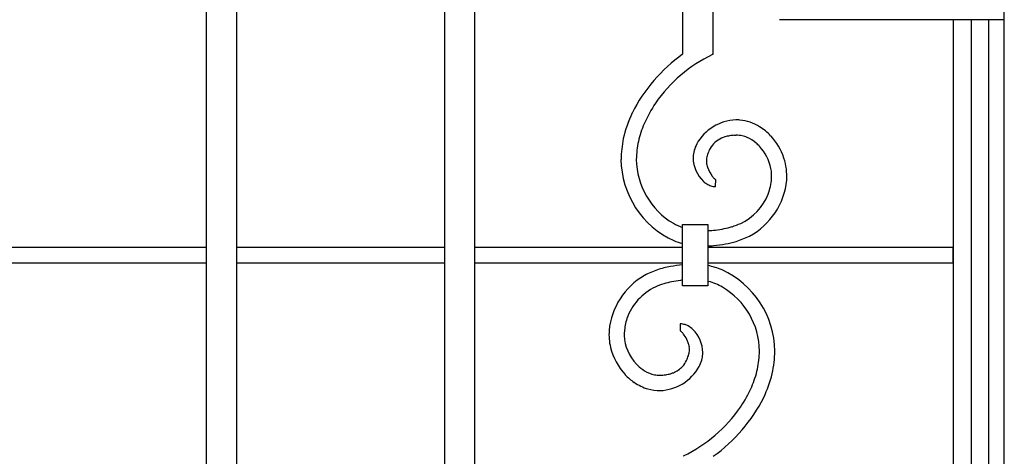
# Model space of a CAD drawing. Units: millimetres. Extents: x 0 to 8410, y 0 to 5940.
# Drawn here: x 3811 to 4197, y 3489 to 3660 of the extents above; entities that cross this region are included whole.
import ezdxf

# ---------------------------------------------------------------- set-up
doc = ezdxf.new("R2010")
doc.units = ezdxf.units.MM
doc.layers.add('YKK_A1', color=4, linetype='Continuous', lineweight=30)

msp = doc.modelspace()

# ---------------------------------------------------------------- linework, layer by layer
at = {"layer": 'YKK_A1', "linetype": 'Continuous', "ltscale": 0.5}
for p, q in [((4197.02, 3182.33), (4197.02, 4112.33)), ((3896.35, 3385.2), (3896.35, 3766.66)), ((3989.68, 3385.2), (3989.68, 3766.66)), ((3884.35, 3744.28), (3884.35, 3373.36)), ((3977.68, 3744.28), (3977.68, 3373.36)), ((4071.02, 3715.11), (4071.02, 3646.06)), ((4083.02, 3646.07), (4083.02, 3714.71)), ((4197.02, 3659.56), (4109.02, 3659.56)), ((4177.02, 3659.56), (4177.02, 3037.33)), ((4184.19, 3022.33), (4184.19, 3659.56)), ((4190.79, 3659.56), (4190.79, 3182.33)), ((4082.59, 3646.07), (4083.02, 3646.07)), ((4082.68, 3645.87), (4082.59, 3646.07)), ((4091.36, 3614.29), (4091.96, 3614.31)), ((4075.13, 3605.77), (4075.12, 3605.45)), ((4082.83, 3598), (4082.58, 3598.32)), ((4083.37, 3597.4), (4083.15, 3597.63)), ((4083.51, 3597.27), (4083.37, 3597.4)), ((4083.64, 3597.17), (4083.51, 3597.27)), ((4083.94, 3594.18), (4083.97, 3596.98)), ((4070.94, 3555.28), (4070.94, 3579.28)), ((4070.94, 3579.28), (4080.94, 3579.28)), ((4080.94, 3579.28), (4080.94, 3555.28)), ((3884.35, 3570.33), (3803.02, 3570.33)), ((3977.68, 3570.33), (3896.35, 3570.33)), ((4070.94, 3570.33), (3989.68, 3570.33)), ((4177.02, 3570.33), (4080.94, 3570.33)), ((4176.99, 3564.33), (4176.99, 3570.33)), ((3803.02, 3564.33), (3884.35, 3564.33)), ((3896.35, 3564.33), (3977.68, 3564.33)), ((3989.68, 3564.33), (4070.94, 3564.33)), ((4080.94, 3564.33), (4177.02, 3564.33)), ((4080.94, 3555.28), (4070.94, 3555.28)), ((4070.09, 3540.43), (4070.06, 3537.63)), ((4070.28, 3537.53), (4070.4, 3537.44)), ((4070.4, 3537.44), (4070.52, 3537.34)), ((4070.52, 3537.34), (4070.66, 3537.21)), ((4070.96, 3536.89), (4071.2, 3536.61)), ((4078.89, 3528.52), (4078.91, 3529.16)), ((4053.28, 3524.25), (4052.9, 3524.64)), ((4071.35, 3488.73), (4071.44, 3488.54))]:
    msp.add_line(p, q, dxfattribs=at)
for centre, radius, start, end in [((4108.44, 3593.87), 64.22, 125.6447, 153.0157), ((4107.47, 3594.23), 57.28, 115.6411, 145.2687), ((4108.43, 3595.06), 57.61, 146.4921, 155.6545), ((4099.51, 3600.79), 53.17, 155.2885, 166.7381), ((4098.02, 3601.22), 45.61, 157.3146, 166.477), ((4092.59, 3601.93), 18.4, 92.3757, 150.6726), ((4092, 3600.35), 19.97, 85.9141, 90.4971), ((4091.36, 3601.5), 18.88, 58.6451, 83.7543), ((4093.73, 3591.49), 23, 100.9062, 105.4892), ((4093.05, 3589.39), 24.96, 93.8918, 98.4748), ((4091.91, 3602.27), 12.04, 78.2999, 89.7495), ((4091.39, 3601.66), 12.75, 67.4019, 76.5644), ((4088.67, 3597.94), 23.32, 43.8039, 57.5385), ((4086.57, 3596.81), 25.63, 19.5353, 42.3777), ((4098.02, 3603.4), 51.16, 169.2025, 178.3649), ((4097.14, 3603.38), 44.29, 168.9225, 178.085), ((4092.11, 3603.34), 17.32, 153.9538, 163.1163), ((4091.04, 3603.72), 10.7, 133.4144, 149.4311), ((4090.78, 3603.39), 10.77, 115.1308, 131.1475), ((4093.45, 3596.13), 18.48, 108.5164, 113.0994), ((4090.14, 3599.71), 15.04, 49.845, 65.8617), ((4085.06, 3594.35), 22.42, 44.1663, 48.7493), ((4086.9, 3597.12), 19.17, 12.4361, 42.0637), ((4088.3, 3605.05), 13.19, 165.4107, 176.8603), ((4102.98, 3600.08), 23.16, 162.2092, 166.7923), ((4093.92, 3602.49), 13.81, 151.0963, 160.2587), ((4082.37, 3605.29), 35.5, 180.701, 245.3897), ((4082.59, 3605.34), 29.72, 180.9329, 239.2298), ((4088.21, 3605.68), 13.09, 181.0072, 226.247), ((4087.82, 3603.98), 7.52, 169.3989, 176.2723), ((4091.7, 3604.38), 11.39, 179.5338, 184.1168), ((4091.73, 3604.98), 11.47, 187.0886, 191.6717), ((4091.74, 3605.32), 11.56, 193.3089, 197.892), ((4087.52, 3598.04), 24.33, 356.9867, 17.5578), ((4093.9, 3606.55), 14, 199.9886, 216.0052), ((4089.15, 3598.34), 16.73, 356.2848, 10.0193), ((4087.93, 3606.54), 13.54, 229.651, 236.5245), ((4085.02, 3602.84), 8.85, 238.9722, 250.4218), ((4092.36, 3605.86), 12.36, 219.5057, 221.7975), ((4086.59, 3601.23), 5.03, 233.9788, 236.2705), ((4084.18, 3597.72), 0.765, 240.6333, 254.3679), ((4083.93, 3599.49), 28.03, 298.2685, 354.4134), ((4080.37, 3599.51), 25.58, 341.2074, 354.9419), ((4084.28, 3602.17), 7.99, 253.801, 267.5355), ((4084.56, 3599.23), 21.54, 295.2867, 338.3186), ((4081.45, 3606.01), 29.74, 241.7798, 249.3022), ((4076.34, 3621.13), 44.9, 288.2533, 292.8364), ((4074.79, 3673.64), 96.9, 273.638, 275.3632), ((4071.83, 3664.08), 87.74, 277.8709, 280.1626), ((4069.36, 3655.31), 79.64, 283.0278, 285.3195), ((4078.73, 3600.33), 29.5, 247.7975, 254.6774), ((4069.47, 3688.1), 117.83, 276.6593, 278.951), ((4077.31, 3623.87), 53.21, 281.3708, 285.9538), ((4077.17, 3617.65), 47.3, 288.1902, 295.0636), ((4074.89, 3701.83), 131.02, 272.6474, 273.6067), ((4076.83, 3518.09), 46.25, 109.827, 116.7004), ((4080.06, 3498.67), 65.71, 102.1454, 106.7284), ((4084.57, 3446.51), 117.83, 96.6593, 98.951), ((4075.3, 3534.28), 29.5, 67.7975, 78.9738), ((4071.66, 3529.32), 35.5, 0.701, 65.3897), ((4070.29, 3535.04), 28.22, 120.2992, 174.2822), ((4077.75, 3513.48), 44.92, 108.328, 112.911), ((4084.67, 3479.3), 79.64, 103.0278, 105.3195), ((4082.07, 3470.53), 87.72, 97.7902, 100.082), ((4079.24, 3460.97), 96.9, 94.9146, 95.3632), ((4075.21, 3532.36), 25.42, 76.4558, 76.9723), ((4072.58, 3528.6), 29.74, 61.7798, 73.2294), ((4069.56, 3535.35), 21.6, 115.4685, 160.7083), ((4071.44, 3529.27), 29.72, 0.9338, 59.2307), ((4074.29, 3535.02), 26.21, 163.4489, 174.8985), ((4066.04, 3536.42), 23.87, 176.5621, 192.5788), ((4066.47, 3536.06), 18.33, 175.9491, 180.5321), ((4069.82, 3536.79), 0.871, 57.6454, 73.6621), ((4069.75, 3532.44), 7.99, 73.7986, 87.5331), ((4062.93, 3529.54), 10.88, 42.5046, 44.7963), ((4068.21, 3529.8), 10.98, 63.0647, 69.9382), ((4067.31, 3529.62), 11.58, 48.0527, 59.5023), ((4066.1, 3529.06), 12.81, 0.4424, 45.6822), ((4065.63, 3536.65), 17.51, 182.5069, 223.3228), ((4057.42, 3525.63), 17.62, 36.2443, 38.536), ((4060.58, 3528.23), 13.54, 23.8017, 35.2513), ((4061.63, 3528.95), 12.28, 15.8717, 22.7451), ((4067.58, 3537.76), 25.69, 194.7619, 222.133), ((4041.06, 3536.96), 33.44, 344.3711, 346.6629), ((4062.3, 3529.46), 11.51, 9.7206, 14.3037), ((4066.95, 3530.51), 6.77, 349.181, 358.3434), ((4064.6, 3530.19), 9.12, 0.7871, 7.6605), ((4056.86, 3531.23), 44.32, 348.9231, 358.0855), ((4062.47, 3530.56), 44.7, 347.5192, 358.9688), ((4062.13, 3531.38), 11.68, 319.3089, 333.0435), ((4057.37, 3533.11), 16.71, 335.1336, 342.007), ((4061.92, 3531.27), 17.32, 333.9538, 343.1163), ((4064.5, 3529.81), 14.45, 345.6912, 354.8536), ((4065.93, 3537.42), 18.26, 226.1361, 237.5857), ((4062.78, 3533.16), 12.98, 239.2492, 257.5449), ((4061.45, 3532.68), 18.4, 272.3757, 330.6726), ((4061.73, 3535.84), 15.61, 286.6368, 291.2199), ((4063.05, 3531.43), 11.03, 293.1599, 316.0023), ((4056.01, 3533.38), 45.61, 337.3146, 346.477), ((4065.23, 3536.4), 23.05, 223.5441, 234.9938), ((4063.95, 3535.49), 21.57, 236.4094, 252.4261), ((4062.18, 3533.43), 13.13, 260.3579, 269.5204), ((4060.85, 3549.33), 29.06, 272.3984, 276.9815), ((4060.42, 3543.4), 23.26, 279.8129, 284.396), ((4046.43, 3536.76), 61.75, 335.9533, 345.1157), ((4062.08, 3531.59), 17.29, 254.4174, 270.4341), ((4045.6, 3539.54), 57.61, 326.4921, 335.6545), ((4045.59, 3540.74), 64.22, 305.6447, 333.0157), ((4046.57, 3540.37), 57.28, 295.6411, 325.2687)]:
    msp.add_arc(centre, radius, start, end, dxfattribs=at)

doc.saveas('drawing.dxf')
